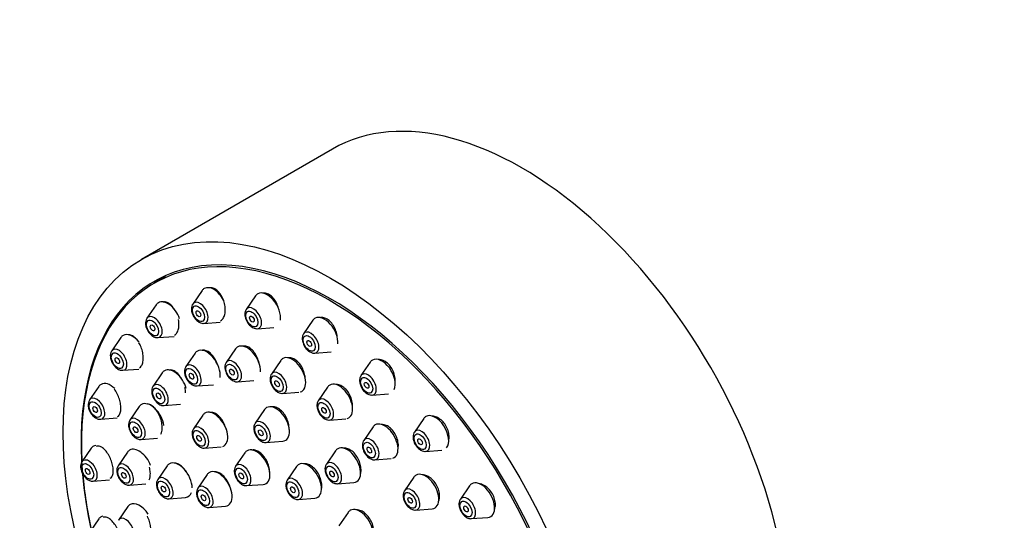
# Model space of a CAD drawing. Units: millimetres. Extents: x 0 to 1442, y 0 to 2774.
# Drawn here: x 229 to 320, y 1033 to 1080 of the extents above; entities that cross this region are included whole.
import ezdxf
from ezdxf import colors
from ezdxf.entities.mleader import LeaderData, LeaderLine
from ezdxf.math import Vec2, Vec3

# ---------------------------------------------------------------- set-up
doc = ezdxf.new("R2010")
doc.units = ezdxf.units.MM
doc.layers.add('DV5_Défaut', color=7, linetype='Continuous')
doc.layers.add('Défaut', color=7, linetype='Continuous')

# ---------------------------------------------------------------- blocks, each defined once
blk = doc.blocks.new('_DOT')
at = {"color": 0}
blk.add_line((0, 0), (-1, 0), dxfattribs=at)
at = {"color": 0, "const_width": 0.333}
blk.add_lwpolyline([(-0.1665, 0, 1), (0.1665, 0, 1)], format="xyb", close=True, dxfattribs=at)
blk = doc.blocks.new('SE4')
at = {"layer": 'DV5_Défaut', "color": 7, "linetype": 'Continuous'}
for p, q in [((257.843, 1067.705), (240.165, 1057.498)), ((242.405, 1055.905), (241.344, 1055.292)), ((245.778, 1054.618), (244.918, 1053.368)), ((250.724, 1054.128), (249.863, 1052.878)), ((241.531, 1053.307), (240.671, 1052.057)), ((245.952, 1051.576), (247.446, 1051.694)), ((256.031, 1051.871), (255.171, 1050.62)), ((250.898, 1051.086), (252.406, 1051.205)), ((238.272, 1050.285), (237.412, 1049.034)), ((241.705, 1050.265), (243.194, 1050.383)), ((245.137, 1048.836), (244.277, 1047.586)), ((248.875, 1049.22), (248.014, 1047.97)), ((256.205, 1048.828), (257.718, 1048.948)), ((253.055, 1048.146), (252.194, 1046.895)), ((261.338, 1048), (260.478, 1046.749)), ((238.446, 1047.242), (239.939, 1047.361)), ((242.097, 1047.019), (241.236, 1045.768)), ((245.311, 1045.794), (246.824, 1045.913)), ((249.049, 1046.178), (250.562, 1046.298)), ((236.224, 1045.757), (235.363, 1044.506)), ((253.229, 1045.103), (254.742, 1045.223)), ((257.393, 1045.685), (256.532, 1044.434)), ((261.513, 1044.957), (263.026, 1045.077)), ((242.271, 1043.976), (243.784, 1044.096)), ((239.961, 1043.892), (239.1, 1042.642)), ((251.545, 1043.603), (250.685, 1042.352)), ((236.398, 1042.714), (237.905, 1042.834)), ((245.839, 1043.093), (244.979, 1041.842)), ((257.567, 1042.642), (259.08, 1042.762)), ((266.284, 1042.779), (265.424, 1041.528)), ((261.592, 1042.006), (260.732, 1040.755)), ((240.135, 1040.85), (241.648, 1040.97)), ((251.719, 1040.56), (253.232, 1040.68)), ((235.525, 1040.032), (234.664, 1038.781)), ((238.874, 1039.67), (238.014, 1038.42)), ((246.014, 1040.05), (247.527, 1040.17)), ((249.742, 1039.619), (248.881, 1038.368)), ((258.134, 1039.799), (257.273, 1038.548)), ((266.458, 1039.736), (267.971, 1039.856)), ((261.767, 1038.963), (263.28, 1039.083)), ((242.545, 1038.406), (241.685, 1037.156)), ((254.515, 1038.34), (253.654, 1037.089)), ((235.699, 1036.989), (237.212, 1037.109)), ((239.049, 1036.628), (240.562, 1036.748)), ((246.248, 1037.601), (245.387, 1036.351)), ((258.308, 1036.756), (259.821, 1036.876)), ((265.368, 1037.36), (264.507, 1036.109)), ((249.916, 1036.576), (251.429, 1036.696)), ((270.531, 1036.564), (269.671, 1035.313)), ((242.719, 1035.364), (244.232, 1035.484)), ((254.689, 1035.297), (256.202, 1035.417)), ((238.912, 1034.639), (238.052, 1033.389)), ((246.422, 1034.559), (247.935, 1034.679)), ((259.288, 1034.107), (258.427, 1032.857)), ((265.542, 1034.317), (267.055, 1034.437)), ((236.224, 1033.5), (235.363, 1032.249)), ((270.705, 1033.522), (272.218, 1033.641))]:
    blk.add_line(p, q, dxfattribs=at)
for centre, major_axis, start_param, end_param in [((275.343, 1037.394), (17.5, -30.311), 0, 3.141593), ((257.594, 1027.147), (16.25, -28.146), 0, 3.98812), ((257.665, 1027.187), (16.325, -28.276), 0, 4.212563), ((246.854, 1053.291), (-0.875, 1.516), 0, 0.268375), ((246.854, 1053.291), (-0.875, 1.516), 4.666612, 6.283185), ((251.799, 1052.801), (-0.875, 1.516), 0, 0.268375), ((251.799, 1052.801), (-0.875, 1.516), 3.767727, 6.283185), ((242.607, 1051.98), (-0.875, 1.516), 0, 0.268375), ((242.607, 1051.98), (-0.875, 1.516), 4.414499, 6.283185), ((245.577, 1052.554), (-0.536, 0.929), 0, 0.268375), ((245.577, 1052.554), (-0.536, 0.929), 2.873218, 6.283185), ((241.33, 1051.243), (-0.536, 0.929), 2.873218, 6.283185), ((250.523, 1052.064), (-0.536, 0.929), 0, 0.268375), ((250.523, 1052.064), (-0.536, 0.929), 2.873218, 6.283185), ((257.107, 1050.543), (-0.875, 1.516), 3.821439, 6.283185), ((241.33, 1051.243), (-0.536, 0.929), 0.268375, 0.290954), ((241.33, 1051.243), (-0.536, 0.929), 0, 0.268375), ((257.107, 1050.543), (-0.875, 1.516), 0, 0.268375), ((239.348, 1048.957), (-0.875, 1.516), 0, 0.268375), ((239.348, 1048.957), (-0.875, 1.516), 4.981417, 6.283185), ((255.83, 1049.806), (-0.536, 0.929), 0, 0.268375), ((255.83, 1049.806), (-0.536, 0.929), 2.873218, 6.283185), ((241.33, 1051.243), (-0.536, 0.929), -3.440364, -3.409968), ((249.95, 1047.893), (-0.875, 1.516), 3.873748, 6.283185), ((238.071, 1048.22), (-0.536, 0.929), 0.268375, 0.290954), ((238.071, 1048.22), (-0.536, 0.929), 0, 0.268375), ((238.071, 1048.22), (-0.536, 0.929), 2.873218, 6.283185), ((246.213, 1047.509), (-0.875, 1.516), 0, 0.268375), ((246.213, 1047.509), (-0.875, 1.516), 3.766127, 6.283185), ((249.95, 1047.893), (-0.875, 1.516), 0, 0.268375), ((244.936, 1046.772), (-0.536, 0.929), 0, 0.268375), ((244.936, 1046.772), (-0.536, 0.929), 2.873218, 6.283185), ((248.674, 1047.156), (-0.536, 0.929), 0, 0.268375), ((248.674, 1047.156), (-0.536, 0.929), 2.873218, 6.283185), ((254.131, 1046.818), (-0.875, 1.516), 0, 0.268375), ((254.131, 1046.818), (-0.875, 1.516), 2.98533, 6.283185), ((262.414, 1046.672), (-0.875, 1.516), 0, 0.268375), ((262.414, 1046.672), (-0.875, 1.516), 3.534003, 6.283185), ((238.071, 1048.22), (-0.536, 0.929), -3.440364, -3.409968), ((243.172, 1045.691), (-0.875, 1.516), 0, 0.268375), ((243.172, 1045.691), (-0.875, 1.516), 4.316188, 6.283185), ((252.854, 1046.081), (-0.536, 0.929), 0, 0.268375), ((252.854, 1046.081), (-0.536, 0.929), 2.873218, 6.283185), ((261.137, 1045.935), (-0.536, 0.929), 0, 0.268375), ((261.137, 1045.935), (-0.536, 0.929), 2.873218, 6.283185), ((237.299, 1044.429), (-0.875, 1.516), 0, 0.268375), ((237.299, 1044.429), (-0.875, 1.516), 5.165666, 6.283185), ((241.896, 1044.954), (-0.536, 0.929), 0, 0.268375), ((241.896, 1044.954), (-0.536, 0.929), 2.873218, 6.283185), ((258.468, 1044.358), (-0.875, 1.516), 0, 0.268375), ((258.468, 1044.358), (-0.875, 1.516), 3.003178, 6.283185), ((241.896, 1044.954), (-0.536, 0.929), 0.268375, 0.290954), ((236.023, 1043.692), (-0.536, 0.929), 0.268375, 0.290954), ((236.023, 1043.692), (-0.536, 0.929), 0, 0.268375), ((236.023, 1043.692), (-0.536, 0.929), 2.873218, 6.283185), ((241.036, 1042.565), (-0.875, 1.516), 0, 0.268375), ((241.036, 1042.565), (-0.875, 1.516), 4.127423, 6.283185), ((257.192, 1043.62), (-0.536, 0.929), 0, 0.268375), ((257.192, 1043.62), (-0.536, 0.929), 2.873218, 6.283185), ((241.896, 1044.954), (-0.536, 0.929), -3.440364, -3.409968), ((246.915, 1041.766), (-0.875, 1.516), 0, 0.268375), ((246.915, 1041.766), (-0.875, 1.516), 3.037867, 6.283185), ((252.621, 1042.275), (-0.875, 1.516), 0, 0.268375), ((252.621, 1042.275), (-0.875, 1.516), 2.873218, 6.283185), ((267.36, 1041.452), (-0.875, 1.516), 3.3507, 6.283185), ((236.023, 1043.692), (-0.536, 0.929), -3.440364, -3.409968), ((239.76, 1041.828), (-0.536, 0.929), 0.268375, 0.290954), ((239.76, 1041.828), (-0.536, 0.929), 0, 0.268375), ((239.76, 1041.828), (-0.536, 0.929), 2.873218, 6.283185), ((251.344, 1041.538), (-0.536, 0.929), 0.268375, 0.290954), ((251.344, 1041.538), (-0.536, 0.929), 0, 0.268375), ((251.344, 1041.538), (-0.536, 0.929), 2.873218, 6.283185), ((262.668, 1040.679), (-0.875, 1.516), 3.024058, 6.283185), ((267.36, 1041.452), (-0.875, 1.516), 0, 0.268375), ((245.638, 1041.029), (-0.536, 0.929), 0.268375, 0.290954), ((245.638, 1041.029), (-0.536, 0.929), 0, 0.268375), ((245.638, 1041.029), (-0.536, 0.929), 2.873218, 6.283185), ((262.668, 1040.679), (-0.875, 1.516), 0, 0.268375), ((266.083, 1040.715), (-0.536, 0.929), 0, 0.268375), ((266.083, 1040.715), (-0.536, 0.929), 2.873218, 6.283185), ((239.76, 1041.828), (-0.536, 0.929), -3.440364, -3.409968), ((251.344, 1041.538), (-0.536, 0.929), -3.440364, -3.409968), ((261.392, 1039.942), (-0.536, 0.929), 0, 0.268375), ((261.392, 1039.942), (-0.536, 0.929), 2.873218, 6.283185), ((236.601, 1038.704), (-0.875, 1.516), 0, 0.268375), ((236.601, 1038.704), (-0.875, 1.516), 6.062762, 6.283185), ((239.95, 1038.343), (-0.875, 1.516), 0, 0.268375), ((239.95, 1038.343), (-0.875, 1.516), 4.459594, 6.283185), ((245.638, 1041.029), (-0.536, 0.929), -3.440364, -3.409968), ((250.818, 1038.291), (-0.875, 1.516), 0, 0.268375), ((250.818, 1038.291), (-0.875, 1.516), 2.873218, 6.283185), ((259.209, 1038.471), (-0.875, 1.516), 0, 0.268375), ((259.209, 1038.471), (-0.875, 1.516), 2.873218, 6.283185), ((235.324, 1037.967), (-0.536, 0.929), 0.268375, 0.290954), ((235.324, 1037.967), (-0.536, 0.929), 0, 0.268375), ((235.324, 1037.967), (-0.536, 0.929), 2.873218, 6.283185), ((238.674, 1037.606), (-0.536, 0.929), 2.873218, 6.283185), ((243.621, 1037.079), (-0.875, 1.516), 0, 0.268375), ((243.621, 1037.079), (-0.875, 1.516), 3.926991, 6.283185), ((249.541, 1037.554), (-0.536, 0.929), 2.873218, 6.283185), ((255.591, 1037.012), (-0.875, 1.516), 2.873218, 6.283185), ((257.933, 1037.734), (-0.536, 0.929), 0, 0.268375), ((257.933, 1037.734), (-0.536, 0.929), 2.873218, 6.283185), ((238.674, 1037.606), (-0.536, 0.929), 0.268375, 0.290954), ((238.674, 1037.606), (-0.536, 0.929), 0, 0.268375), ((247.324, 1036.274), (-0.875, 1.516), 0, 0.268375), ((247.324, 1036.274), (-0.875, 1.516), 2.873218, 6.283185), ((249.541, 1037.554), (-0.536, 0.929), 0.268375, 0.290954), ((249.541, 1037.554), (-0.536, 0.929), 0, 0.268375), ((255.591, 1037.012), (-0.875, 1.516), 0, 0.268375), ((257.933, 1037.734), (-0.536, 0.929), 0.268375, 0.290954), ((266.444, 1036.032), (-0.875, 1.516), 2.873218, 6.283185), ((257.594, 1027.147), (16.25, -28.146), 4.030113, 4.209704), ((235.324, 1037.967), (-0.536, 0.929), -3.440364, -3.409968), ((242.344, 1036.342), (-0.536, 0.929), 0.268375, 0.290954), ((242.344, 1036.342), (-0.536, 0.929), 0, 0.268375), ((242.344, 1036.342), (-0.536, 0.929), 2.873218, 6.283185), ((254.314, 1036.275), (-0.536, 0.929), 0.268375, 0.290954), ((254.314, 1036.275), (-0.536, 0.929), 0, 0.268375), ((254.314, 1036.275), (-0.536, 0.929), 2.873218, 6.283185), ((257.933, 1037.734), (-0.536, 0.929), -3.440364, -3.409968), ((266.444, 1036.032), (-0.875, 1.516), 0, 0.268375), ((271.607, 1035.237), (-0.875, 1.516), 0, 0.268375), ((271.607, 1035.237), (-0.875, 1.516), 2.873218, 6.283185), ((238.674, 1037.606), (-0.536, 0.929), -3.440364, -3.409968), ((243.621, 1037.079), (-0.875, 1.516), 2.873218, 3.610125), ((246.047, 1035.537), (-0.536, 0.929), 0.268375, 0.290954), ((246.047, 1035.537), (-0.536, 0.929), 0, 0.268375), ((246.047, 1035.537), (-0.536, 0.929), 2.873218, 6.283185), ((249.541, 1037.554), (-0.536, 0.929), -3.440364, -3.409968), ((265.167, 1035.295), (-0.536, 0.929), 0, 0.268375), ((265.167, 1035.295), (-0.536, 0.929), 2.873218, 6.283185), ((239.988, 1033.312), (-0.875, 1.516), 4.793878, 6.283185), ((242.344, 1036.342), (-0.536, 0.929), -3.440364, -3.409968), ((254.314, 1036.275), (-0.536, 0.929), -3.440364, -3.409968), ((270.33, 1034.5), (-0.536, 0.929), 0.268375, 0.290954), ((270.33, 1034.5), (-0.536, 0.929), 0, 0.268375), ((270.33, 1034.5), (-0.536, 0.929), 2.873218, 6.283185), ((239.988, 1033.312), (-0.875, 1.516), 0, 0.268375), ((246.047, 1035.537), (-0.536, 0.929), -3.440364, -3.409968), ((260.364, 1032.78), (-0.875, 1.516), 0, 0.268375), ((260.364, 1032.78), (-0.875, 1.516), 2.873218, 6.283185), ((237.299, 1032.172), (-0.875, 1.516), 0, 0.268375), ((237.299, 1032.172), (-0.875, 1.516), 6.119194, 6.283185), ((238.711, 1032.575), (-0.536, 0.929), 0.268375, 0.290954), ((238.711, 1032.575), (-0.536, 0.929), 0, 0.268375), ((238.711, 1032.575), (-0.536, 0.929), 2.873218, 6.283185), ((270.33, 1034.5), (-0.536, 0.929), -3.440364, -3.409968)]:
    blk.add_ellipse(centre, major_axis=major_axis, ratio=0.57735, start_param=start_param, end_param=end_param, dxfattribs=at)
for centre, major_axis in [((257.665, 1027.187), (17.5, -30.311)), ((245.439, 1052.474), (-0.396, 0.686)), ((245.439, 1052.474), (0.15, -0.26)), ((250.385, 1051.984), (-0.396, 0.686)), ((250.385, 1051.984), (0.15, -0.26)), ((241.192, 1051.163), (-0.396, 0.686)), ((241.192, 1051.163), (0.15, -0.26)), ((255.692, 1049.727), (-0.396, 0.686)), ((255.692, 1049.727), (0.15, -0.26)), ((237.934, 1048.141), (-0.396, 0.686)), ((237.934, 1048.141), (0.15, -0.26)), ((248.536, 1047.077), (-0.396, 0.686)), ((244.799, 1046.692), (-0.396, 0.686)), ((244.799, 1046.692), (-0.15, 0.26)), ((248.536, 1047.077), (-0.15, 0.26)), ((252.716, 1046.002), (-0.396, 0.686)), ((252.716, 1046.002), (-0.15, 0.26)), ((261, 1045.856), (-0.396, 0.686)), ((261, 1045.856), (0.15, -0.26)), ((241.758, 1044.875), (-0.396, 0.686)), ((241.758, 1044.875), (-0.15, 0.26)), ((235.885, 1043.613), (-0.396, 0.686)), ((257.054, 1043.541), (-0.396, 0.686)), ((235.885, 1043.613), (0.15, -0.26)), ((257.054, 1043.541), (-0.15, 0.26)), ((239.622, 1041.749), (-0.396, 0.686)), ((251.207, 1041.459), (-0.396, 0.686)), ((239.622, 1041.749), (-0.15, 0.26)), ((245.501, 1040.949), (-0.396, 0.686)), ((251.207, 1041.459), (-0.15, 0.26)), ((265.946, 1040.635), (-0.396, 0.686)), ((245.501, 1040.949), (-0.15, 0.26)), ((261.254, 1039.862), (-0.396, 0.686)), ((265.946, 1040.635), (0.15, -0.26)), ((261.254, 1039.862), (-0.15, 0.26)), ((235.186, 1037.888), (-0.396, 0.686)), ((235.186, 1037.888), (0.15, -0.26)), ((238.536, 1037.526), (-0.396, 0.686)), ((238.536, 1037.526), (-0.15, 0.26)), ((249.403, 1037.475), (-0.396, 0.686)), ((249.403, 1037.475), (-0.15, 0.26)), ((257.795, 1037.655), (-0.396, 0.686)), ((257.795, 1037.655), (-0.15, 0.26)), ((242.207, 1036.263), (-0.396, 0.686)), ((254.176, 1036.196), (-0.396, 0.686)), ((242.207, 1036.263), (-0.15, 0.26)), ((245.909, 1035.458), (-0.396, 0.686)), ((254.176, 1036.196), (-0.15, 0.26)), ((265.029, 1035.216), (-0.396, 0.686)), ((245.909, 1035.458), (-0.15, 0.26)), ((265.029, 1035.216), (-0.15, 0.26)), ((270.192, 1034.42), (-0.396, 0.686)), ((270.192, 1034.42), (0.15, -0.26))]:
    blk.add_ellipse(centre, major_axis=major_axis, ratio=0.57735, dxfattribs=at)
for points, knots in [([(247.486, 1051.809), (247.553, 1051.847), (247.614, 1051.9), (247.668, 1051.964), (247.744, 1052.055), (247.806, 1052.172), (247.849, 1052.306), (247.893, 1052.441), (247.919, 1052.597), (247.925, 1052.761), (247.931, 1052.927), (247.917, 1053.105), (247.884, 1053.282), (247.851, 1053.461), (247.797, 1053.642), (247.727, 1053.811), (247.657, 1053.981), (247.57, 1054.144), (247.471, 1054.285), (247.373, 1054.425), (247.262, 1054.548), (247.147, 1054.643), (247.034, 1054.737), (246.913, 1054.806), (246.796, 1054.845), (246.68, 1054.883), (246.564, 1054.892), (246.458, 1054.872), (246.443, 1054.869), (246.429, 1054.866), (246.415, 1054.863)], [0, 0, 0, 0, 0.077999, 0.077999, 0.077999, 0.188893, 0.188893, 0.188893, 0.301175, 0.301175, 0.301175, 0.415165, 0.415165, 0.415165, 0.530459, 0.530459, 0.530459, 0.646061, 0.646061, 0.646061, 0.760801, 0.760801, 0.760801, 0.873895, 0.873895, 0.873895, 0.985316, 0.985316, 0.985316, 1, 1, 1, 1]), ([(252.874, 1052.863), (252.839, 1053.033), (252.784, 1053.205), (252.715, 1053.365), (252.642, 1053.532), (252.55, 1053.691), (252.447, 1053.829), (252.345, 1053.965), (252.229, 1054.083), (252.109, 1054.173), (251.991, 1054.262), (251.866, 1054.326), (251.744, 1054.361), (251.624, 1054.394), (251.503, 1054.4), (251.392, 1054.376), (251.383, 1054.374), (251.374, 1054.372), (251.365, 1054.37)], [0, 0, 0, 0, 0.192776, 0.192776, 0.192776, 0.394759, 0.394759, 0.394759, 0.59404, 0.59404, 0.59404, 0.790273, 0.790273, 0.790273, 0.984483, 0.984483, 0.984483, 1, 1, 1, 1]), ([(243.285, 1052.771), (243.254, 1052.827), (243.222, 1052.88), (243.188, 1052.931), (243.094, 1053.075), (242.987, 1053.202), (242.876, 1053.302), (242.766, 1053.4), (242.65, 1053.475), (242.537, 1053.519), (242.425, 1053.562), (242.314, 1053.576), (242.212, 1053.56), (242.201, 1053.558), (242.19, 1053.556), (242.179, 1053.554)], [0, 0, 0, 0, 0.1037926, 0.1037926, 0.1037926, 0.3954481, 0.3954481, 0.3954481, 0.6844107, 0.6844107, 0.6844107, 0.9690341, 0.9690341, 0.9690341, 1, 1, 1, 1]), ([(244.919, 1053.35), (244.901, 1053.329), (244.833, 1053.249), (244.785, 1053.023), (244.795, 1052.698), (244.923, 1052.318), (245.149, 1051.968), (245.369, 1051.77), (245.483, 1051.701), (245.502, 1051.69)], [0, 0, 0, 0, 0.04309, 0.192745, 0.370502, 0.570456, 0.771535, 0.96797, 1, 1, 1, 1]), ([(249.864, 1052.86), (249.847, 1052.839), (249.779, 1052.76), (249.73, 1052.533), (249.741, 1052.208), (249.869, 1051.828), (250.095, 1051.478), (250.315, 1051.28), (250.429, 1051.211), (250.447, 1051.2)], [0, 0, 0, 0, 0.04309, 0.192745, 0.370502, 0.570456, 0.771535, 0.96797, 1, 1, 1, 1]), ([(240.669, 1052.032), (240.641, 1051.993), (240.569, 1051.891), (240.531, 1051.634), (240.57, 1051.291), (240.726, 1050.911), (240.982, 1050.568), (241.28, 1050.347), (241.533, 1050.25), (241.652, 1050.27), (241.678, 1050.274)], [0, 0, 0, 0, 0.060409, 0.185075, 0.334105, 0.495822, 0.657091, 0.822946, 0.966286, 1, 1, 1, 1]), ([(243.233, 1050.494), (243.294, 1050.53), (243.351, 1050.579), (243.4, 1050.64), (243.471, 1050.727), (243.528, 1050.841), (243.567, 1050.971), (243.607, 1051.103), (243.629, 1051.255), (243.633, 1051.416), (243.637, 1051.579), (243.621, 1051.754), (243.588, 1051.928)], [0, 0, 0, 0, 0.1870847, 0.1870847, 0.1870847, 0.4556926, 0.4556926, 0.4556926, 0.7260139, 0.7260139, 0.7260139, 1, 1, 1, 1]), ([(258.276, 1050.332), (258.268, 1050.426), (258.254, 1050.521), (258.234, 1050.615), (258.197, 1050.793), (258.137, 1050.973), (258.059, 1051.138), (257.983, 1051.302), (257.886, 1051.458), (257.779, 1051.591), (257.672, 1051.722), (257.552, 1051.836), (257.428, 1051.922), (257.305, 1052.007), (257.175, 1052.068), (257.048, 1052.099), (256.923, 1052.129), (256.798, 1052.132), (256.683, 1052.107)], [0, 0, 0, 0, 0.098296, 0.098296, 0.098296, 0.283373, 0.283373, 0.283373, 0.466221, 0.466221, 0.466221, 0.646237, 0.646237, 0.646237, 0.824105, 0.824105, 0.824105, 1, 1, 1, 1]), ([(239.688, 1050.132), (239.654, 1050.172), (239.618, 1050.209), (239.583, 1050.244), (239.476, 1050.346), (239.363, 1050.425), (239.254, 1050.473), (239.146, 1050.521), (239.039, 1050.54), (238.941, 1050.528), (238.937, 1050.528), (238.932, 1050.527), (238.928, 1050.526)], [0, 0, 0, 0, 0.14082, 0.14082, 0.14082, 0.563234, 0.563234, 0.563234, 0.981049, 0.981049, 0.981049, 1, 1, 1, 1]), ([(255.172, 1050.603), (255.154, 1050.582), (255.086, 1050.502), (255.038, 1050.276), (255.048, 1049.951), (255.176, 1049.571), (255.402, 1049.22), (255.622, 1049.023), (255.736, 1048.954), (255.755, 1048.943)], [0, 0, 0, 0, 0.04309, 0.192745, 0.370502, 0.570456, 0.771535, 0.96797, 1, 1, 1, 1]), ([(239.981, 1047.475), (240.038, 1047.508), (240.09, 1047.554), (240.135, 1047.612), (240.2, 1047.696), (240.252, 1047.807), (240.286, 1047.935), (240.321, 1048.063), (240.338, 1048.212), (240.338, 1048.37), (240.338, 1048.529), (240.319, 1048.701), (240.284, 1048.872), (240.249, 1049.045), (240.196, 1049.223), (240.129, 1049.39), (240.073, 1049.531), (240.005, 1049.669), (239.931, 1049.794)], [0, 0, 0, 0, 0.123237, 0.123237, 0.123237, 0.30246, 0.30246, 0.30246, 0.481405, 0.481405, 0.481405, 0.661821, 0.661821, 0.661821, 0.84483, 0.84483, 0.84483, 1, 1, 1, 1]), ([(237.41, 1049.009), (237.382, 1048.971), (237.311, 1048.868), (237.272, 1048.612), (237.311, 1048.269), (237.467, 1047.889), (237.723, 1047.545), (238.021, 1047.324), (238.275, 1047.227), (238.393, 1047.247), (238.419, 1047.252)], [0, 0, 0, 0, 0.060409, 0.185075, 0.334105, 0.495822, 0.657091, 0.822946, 0.966286, 1, 1, 1, 1]), ([(247.168, 1047.85), (247.147, 1047.91), (247.123, 1047.969), (247.098, 1048.027), (247.026, 1048.194), (246.936, 1048.353), (246.836, 1048.493), (246.737, 1048.632), (246.625, 1048.755), (246.51, 1048.851), (246.396, 1048.945), (246.276, 1049.017), (246.159, 1049.057), (246.044, 1049.098), (245.929, 1049.11), (245.825, 1049.092), (245.808, 1049.089), (245.791, 1049.086), (245.774, 1049.081)], [0, 0, 0, 0, 0.077473, 0.077473, 0.077473, 0.301079, 0.301079, 0.301079, 0.524201, 0.524201, 0.524201, 0.745568, 0.745568, 0.745568, 0.9647, 0.9647, 0.9647, 1, 1, 1, 1]), ([(251.048, 1047.903), (251.047, 1047.909), (251.046, 1047.915), (251.044, 1047.92), (251.007, 1048.096), (250.948, 1048.274), (250.874, 1048.44), (250.8, 1048.606), (250.708, 1048.765), (250.605, 1048.903), (250.503, 1049.039), (250.388, 1049.159), (250.27, 1049.252), (250.152, 1049.344), (250.028, 1049.411), (249.908, 1049.449), (249.789, 1049.487), (249.67, 1049.496), (249.561, 1049.476), (249.545, 1049.473), (249.529, 1049.469), (249.513, 1049.465)], [0, 0, 0, 0, 0.00638, 0.00638, 0.00638, 0.201534, 0.201534, 0.201534, 0.396556, 0.396556, 0.396556, 0.590243, 0.590243, 0.590243, 0.781997, 0.781997, 0.781997, 0.972089, 0.972089, 0.972089, 1, 1, 1, 1]), ([(248.015, 1047.952), (247.998, 1047.932), (247.93, 1047.852), (247.882, 1047.625), (247.892, 1047.3), (248.02, 1046.92), (248.246, 1046.57), (248.466, 1046.373), (248.58, 1046.304), (248.598, 1046.292)], [0, 0, 0, 0, 0.04309, 0.192745, 0.370502, 0.570456, 0.771535, 0.96797, 1, 1, 1, 1]), ([(255.317, 1046.492), (255.311, 1046.616), (255.294, 1046.745), (255.265, 1046.872), (255.227, 1047.048), (255.166, 1047.225), (255.089, 1047.39), (255.013, 1047.554), (254.917, 1047.71), (254.811, 1047.845), (254.706, 1047.979), (254.587, 1048.096), (254.465, 1048.186), (254.344, 1048.274), (254.216, 1048.339), (254.092, 1048.374), (253.968, 1048.409), (253.845, 1048.416), (253.732, 1048.394), (253.721, 1048.392), (253.71, 1048.39), (253.699, 1048.387)], [0, 0, 0, 0, 0.12655, 0.12655, 0.12655, 0.300569, 0.300569, 0.300569, 0.473609, 0.473609, 0.473609, 0.644981, 0.644981, 0.644981, 0.814749, 0.814749, 0.814749, 0.983686, 0.983686, 0.983686, 1, 1, 1, 1]), ([(263.634, 1046.15), (263.636, 1046.181), (263.638, 1046.212), (263.639, 1046.243), (263.645, 1046.411), (263.626, 1046.592), (263.585, 1046.768), (263.545, 1046.943), (263.481, 1047.12), (263.399, 1047.282), (263.319, 1047.442), (263.218, 1047.593), (263.106, 1047.723), (262.996, 1047.851), (262.871, 1047.961), (262.742, 1048.044), (262.614, 1048.126), (262.479, 1048.185), (262.348, 1048.214), (262.249, 1048.236), (262.15, 1048.242), (262.056, 1048.233)], [0, 0, 0, 0, 0.031992, 0.031992, 0.031992, 0.204757, 0.204757, 0.204757, 0.375743, 0.375743, 0.375743, 0.544113, 0.544113, 0.544113, 0.710231, 0.710231, 0.710231, 0.875437, 0.875437, 0.875437, 1, 1, 1, 1]), ([(243.904, 1046.414), (243.859, 1046.496), (243.81, 1046.574), (243.759, 1046.648), (243.662, 1046.788), (243.553, 1046.913), (243.441, 1047.011), (243.329, 1047.108), (243.212, 1047.182), (243.099, 1047.226), (242.987, 1047.27), (242.876, 1047.285), (242.776, 1047.27), (242.766, 1047.268), (242.755, 1047.267), (242.745, 1047.264)], [0, 0, 0, 0, 0.144584, 0.144584, 0.144584, 0.422072, 0.422072, 0.422072, 0.698558, 0.698558, 0.698558, 0.972632, 0.972632, 0.972632, 1, 1, 1, 1]), ([(244.278, 1047.568), (244.26, 1047.547), (244.192, 1047.467), (244.144, 1047.241), (244.154, 1046.916), (244.282, 1046.536), (244.508, 1046.186), (244.728, 1045.988), (244.842, 1045.919), (244.861, 1045.908)], [0, 0, 0, 0, 0.04309, 0.192745, 0.370502, 0.570456, 0.771535, 0.96797, 1, 1, 1, 1]), ([(252.196, 1046.877), (252.178, 1046.857), (252.11, 1046.777), (252.062, 1046.55), (252.072, 1046.225), (252.2, 1045.846), (252.426, 1045.495), (252.646, 1045.298), (252.76, 1045.229), (252.779, 1045.218)], [0, 0, 0, 0, 0.04309, 0.192745, 0.370502, 0.570456, 0.771535, 0.96797, 1, 1, 1, 1]), ([(259.693, 1043.811), (259.696, 1043.846), (259.697, 1043.88), (259.698, 1043.916), (259.702, 1044.081), (259.682, 1044.258), (259.641, 1044.433), (259.601, 1044.606), (259.538, 1044.782), (259.458, 1044.945), (259.378, 1045.106), (259.279, 1045.26), (259.17, 1045.392), (259.061, 1045.523), (258.939, 1045.637), (258.813, 1045.724), (258.687, 1045.81), (258.555, 1045.873), (258.427, 1045.906), (258.338, 1045.929), (258.25, 1045.939), (258.165, 1045.935)], [0, 0, 0, 0, 0.036588, 0.036588, 0.036588, 0.208534, 0.208534, 0.208534, 0.379755, 0.379755, 0.379755, 0.549427, 0.549427, 0.549427, 0.717429, 0.717429, 0.717429, 0.884383, 0.884383, 0.884383, 1, 1, 1, 1]), ([(260.479, 1046.732), (260.461, 1046.711), (260.394, 1046.631), (260.345, 1046.405), (260.355, 1046.08), (260.484, 1045.7), (260.71, 1045.349), (260.929, 1045.152), (261.043, 1045.083), (261.062, 1045.072)], [0, 0, 0, 0, 0.04309, 0.192745, 0.370502, 0.570456, 0.771535, 0.96797, 1, 1, 1, 1]), ([(237.952, 1042.959), (238.005, 1042.99), (238.054, 1043.033), (238.095, 1043.089), (238.155, 1043.17), (238.201, 1043.278), (238.23, 1043.405), (238.258, 1043.53), (238.27, 1043.676), (238.264, 1043.832), (238.258, 1043.988), (238.235, 1044.157), (238.196, 1044.325), (238.157, 1044.495), (238.101, 1044.669), (238.033, 1044.834), (237.963, 1045), (237.88, 1045.161), (237.788, 1045.304), (237.745, 1045.372), (237.699, 1045.436), (237.652, 1045.496)], [0, 0, 0, 0, 0.1108662, 0.1108662, 0.1108662, 0.2729777, 0.2729777, 0.2729777, 0.4336273, 0.4336273, 0.4336273, 0.5943925, 0.5943925, 0.5943925, 0.756766, 0.756766, 0.756766, 0.9215681, 0.9215681, 0.9215681, 1, 1, 1, 1]), ([(241.234, 1045.743), (241.207, 1045.705), (241.135, 1045.602), (241.097, 1045.346), (241.136, 1045.003), (241.292, 1044.623), (241.547, 1044.279), (241.846, 1044.058), (242.099, 1043.961), (242.217, 1043.981), (242.244, 1043.986)], [0, 0, 0, 0, 0.060409, 0.185075, 0.334105, 0.495822, 0.657091, 0.822946, 0.966286, 1, 1, 1, 1]), ([(235.361, 1044.481), (235.334, 1044.443), (235.262, 1044.34), (235.224, 1044.083), (235.263, 1043.741), (235.419, 1043.361), (235.674, 1043.017), (235.973, 1042.796), (236.226, 1042.699), (236.344, 1042.719), (236.371, 1042.724)], [0, 0, 0, 0, 0.060409, 0.185075, 0.334105, 0.495822, 0.657091, 0.822946, 0.966286, 1, 1, 1, 1]), ([(241.956, 1041.345), (241.996, 1041.417), (242.028, 1041.501), (242.05, 1041.595), (242.08, 1041.722), (242.092, 1041.871), (242.086, 1042.028), (242.08, 1042.185), (242.055, 1042.355), (242.014, 1042.524), (241.972, 1042.695), (241.913, 1042.869), (241.84, 1043.032), (241.767, 1043.197), (241.678, 1043.356), (241.582, 1043.496), (241.485, 1043.636), (241.377, 1043.761), (241.268, 1043.86), (241.158, 1043.959), (241.044, 1044.035), (240.934, 1044.081), (240.86, 1044.112), (240.787, 1044.131), (240.717, 1044.135)], [0, 0, 0, 0, 0.0976558, 0.0976558, 0.0976558, 0.2305712, 0.2305712, 0.2305712, 0.3638854, 0.3638854, 0.3638854, 0.4982998, 0.4982998, 0.4982998, 0.6340516, 0.6340516, 0.6340516, 0.7708042, 0.7708042, 0.7708042, 0.9077706, 0.9077706, 0.9077706, 1, 1, 1, 1]), ([(256.533, 1044.417), (256.516, 1044.396), (256.448, 1044.316), (256.399, 1044.09), (256.41, 1043.765), (256.538, 1043.385), (256.764, 1043.034), (256.984, 1042.837), (257.098, 1042.768), (257.116, 1042.757)], [0, 0, 0, 0, 0.04309, 0.192745, 0.370502, 0.570456, 0.771535, 0.96797, 1, 1, 1, 1]), ([(247.995, 1041.803), (247.952, 1041.97), (247.892, 1042.139), (247.818, 1042.297), (247.741, 1042.461), (247.648, 1042.618), (247.546, 1042.754), (247.444, 1042.891), (247.33, 1043.012), (247.213, 1043.106), (247.098, 1043.2), (246.976, 1043.271), (246.86, 1043.312), (246.744, 1043.352), (246.63, 1043.365), (246.526, 1043.348), (246.512, 1043.346), (246.499, 1043.343), (246.486, 1043.34)], [0, 0, 0, 0, 0.190241, 0.190241, 0.190241, 0.386948, 0.386948, 0.386948, 0.583681, 0.583681, 0.583681, 0.77971, 0.77971, 0.77971, 0.974618, 0.974618, 0.974618, 1, 1, 1, 1]), ([(253.832, 1041.765), (253.833, 1041.786), (253.833, 1041.808), (253.833, 1041.83), (253.832, 1041.993), (253.809, 1042.167), (253.767, 1042.339), (253.725, 1042.511), (253.661, 1042.686), (253.582, 1042.849), (253.503, 1043.011), (253.406, 1043.166), (253.3, 1043.3), (253.194, 1043.433), (253.075, 1043.55), (252.953, 1043.64), (252.832, 1043.73), (252.705, 1043.795), (252.582, 1043.832), (252.46, 1043.868), (252.339, 1043.877), (252.229, 1043.856), (252.217, 1043.854), (252.205, 1043.851), (252.194, 1043.848)], [0, 0, 0, 0, 0.021848, 0.021848, 0.021848, 0.182796, 0.182796, 0.182796, 0.344042, 0.344042, 0.344042, 0.50496, 0.50496, 0.50496, 0.665067, 0.665067, 0.665067, 0.82424, 0.82424, 0.82424, 0.982773, 0.982773, 0.982773, 1, 1, 1, 1]), ([(239.098, 1042.617), (239.071, 1042.578), (238.999, 1042.476), (238.961, 1042.219), (238.999, 1041.877), (239.156, 1041.497), (239.411, 1041.153), (239.71, 1040.932), (239.963, 1040.835), (240.081, 1040.855), (240.107, 1040.859)], [0, 0, 0, 0, 0.060409, 0.185075, 0.334105, 0.495822, 0.657091, 0.822946, 0.966286, 1, 1, 1, 1]), ([(250.683, 1042.327), (250.655, 1042.289), (250.583, 1042.186), (250.545, 1041.929), (250.584, 1041.587), (250.74, 1041.207), (250.996, 1040.863), (251.294, 1040.642), (251.548, 1040.545), (251.666, 1040.565), (251.692, 1040.569)], [0, 0, 0, 0, 0.060409, 0.185075, 0.334105, 0.495822, 0.657091, 0.822946, 0.966286, 1, 1, 1, 1]), ([(263.918, 1040.023), (263.93, 1040.097), (263.936, 1040.175), (263.937, 1040.254), (263.94, 1040.418), (263.918, 1040.593), (263.875, 1040.766), (263.832, 1040.937), (263.766, 1041.11), (263.683, 1041.271), (263.6, 1041.429), (263.498, 1041.58), (263.385, 1041.709), (263.272, 1041.838), (263.146, 1041.949), (263.017, 1042.034), (262.887, 1042.119), (262.751, 1042.181), (262.619, 1042.213), (262.524, 1042.237), (262.429, 1042.246), (262.339, 1042.24)], [0, 0, 0, 0, 0.079055, 0.079055, 0.079055, 0.242886, 0.242886, 0.242886, 0.405377, 0.405377, 0.405377, 0.566231, 0.566231, 0.566231, 0.725885, 0.725885, 0.725885, 0.88529, 0.88529, 0.88529, 1, 1, 1, 1]), ([(268.609, 1040.805), (268.621, 1040.881), (268.629, 1040.959), (268.63, 1041.04), (268.634, 1041.206), (268.612, 1041.383), (268.568, 1041.557), (268.524, 1041.728), (268.457, 1041.9), (268.371, 1042.059), (268.287, 1042.215), (268.182, 1042.362), (268.067, 1042.489), (267.952, 1042.614), (267.823, 1042.722), (267.69, 1042.803), (267.557, 1042.885), (267.417, 1042.942), (267.281, 1042.971), (267.216, 1042.985), (267.151, 1042.993), (267.087, 1042.994)], [0, 0, 0, 0, 0.0829019, 0.0829019, 0.0829019, 0.2543955, 0.2543955, 0.2543955, 0.4233791, 0.4233791, 0.4233791, 0.5899069, 0.5899069, 0.5899069, 0.7551195, 0.7551195, 0.7551195, 0.920685, 0.920685, 0.920685, 1, 1, 1, 1]), ([(244.977, 1041.818), (244.949, 1041.779), (244.878, 1041.676), (244.839, 1041.42), (244.878, 1041.077), (245.035, 1040.697), (245.29, 1040.354), (245.588, 1040.132), (245.842, 1040.035), (245.96, 1040.055), (245.986, 1040.06)], [0, 0, 0, 0, 0.060409, 0.185075, 0.334105, 0.495822, 0.657091, 0.822946, 0.966286, 1, 1, 1, 1]), ([(265.425, 1041.511), (265.407, 1041.49), (265.339, 1041.41), (265.291, 1041.184), (265.301, 1040.859), (265.429, 1040.479), (265.655, 1040.129), (265.875, 1039.931), (265.989, 1039.862), (266.008, 1039.851)], [0, 0, 0, 0, 0.04309, 0.192745, 0.370502, 0.570456, 0.771535, 0.96797, 1, 1, 1, 1]), ([(260.733, 1040.738), (260.715, 1040.717), (260.648, 1040.637), (260.599, 1040.411), (260.609, 1040.086), (260.738, 1039.706), (260.964, 1039.356), (261.183, 1039.158), (261.297, 1039.089), (261.316, 1039.078)], [0, 0, 0, 0, 0.04309, 0.192745, 0.370502, 0.570456, 0.771535, 0.96797, 1, 1, 1, 1]), ([(237.285, 1037.252), (237.336, 1037.282), (237.382, 1037.324), (237.42, 1037.379), (237.474, 1037.458), (237.515, 1037.565), (237.537, 1037.69), (237.559, 1037.814), (237.564, 1037.958), (237.552, 1038.112), (237.54, 1038.266), (237.51, 1038.432), (237.465, 1038.598), (237.42, 1038.765), (237.359, 1038.936), (237.287, 1039.097), (237.214, 1039.26), (237.128, 1039.417), (237.036, 1039.557), (236.942, 1039.699), (236.839, 1039.826), (236.735, 1039.928), (236.631, 1040.032), (236.523, 1040.113), (236.42, 1040.165), (236.317, 1040.217), (236.216, 1040.241), (236.127, 1040.235), (236.069, 1040.231), (236.015, 1040.214), (235.966, 1040.186)], [0, 0, 0, 0, 0.07391, 0.07391, 0.07391, 0.180941, 0.180941, 0.180941, 0.286472, 0.286472, 0.286472, 0.391275, 0.391275, 0.391275, 0.496409, 0.496409, 0.496409, 0.602773, 0.602773, 0.602773, 0.710756, 0.710756, 0.710756, 0.820066, 0.820066, 0.820066, 0.929813, 0.929813, 0.929813, 1, 1, 1, 1]), ([(252.034, 1037.766), (252.034, 1037.796), (252.034, 1037.826), (252.032, 1037.856), (252.026, 1038.016), (251.999, 1038.187), (251.953, 1038.357), (251.907, 1038.527), (251.841, 1038.699), (251.76, 1038.86), (251.679, 1039.02), (251.581, 1039.174), (251.474, 1039.307), (251.367, 1039.44), (251.249, 1039.557), (251.128, 1039.647), (251.008, 1039.737), (250.883, 1039.804), (250.762, 1039.841), (250.643, 1039.879), (250.525, 1039.888), (250.418, 1039.869), (250.409, 1039.868), (250.4, 1039.866), (250.391, 1039.864)], [0, 0, 0, 0, 0.030325, 0.030325, 0.030325, 0.189673, 0.189673, 0.189673, 0.349408, 0.349408, 0.349408, 0.509227, 0.509227, 0.509227, 0.668787, 0.668787, 0.668787, 0.827857, 0.827857, 0.827857, 0.986427, 0.986427, 0.986427, 1, 1, 1, 1]), ([(260.443, 1037.676), (260.472, 1037.794), (260.487, 1037.925), (260.485, 1038.06), (260.483, 1038.222), (260.459, 1038.396), (260.413, 1038.567), (260.368, 1038.737), (260.3, 1038.909), (260.216, 1039.068), (260.133, 1039.227), (260.031, 1039.377), (259.919, 1039.507), (259.807, 1039.637), (259.682, 1039.749), (259.554, 1039.835), (259.427, 1039.921), (259.293, 1039.984), (259.164, 1040.017), (259.04, 1040.049), (258.917, 1040.056), (258.804, 1040.036)], [0, 0, 0, 0, 0.124139, 0.124139, 0.124139, 0.272517, 0.272517, 0.272517, 0.420322, 0.420322, 0.420322, 0.56727, 0.56727, 0.56727, 0.713462, 0.713462, 0.713462, 0.859328, 0.859328, 0.859328, 1, 1, 1, 1]), ([(234.663, 1038.756), (234.635, 1038.718), (234.563, 1038.615), (234.525, 1038.358), (234.564, 1038.016), (234.72, 1037.636), (234.975, 1037.292), (235.274, 1037.071), (235.527, 1036.974), (235.646, 1036.994), (235.672, 1036.999)], [0, 0, 0, 0, 0.060409, 0.185075, 0.334105, 0.495822, 0.657091, 0.822946, 0.966286, 1, 1, 1, 1]), ([(244.299, 1037.868), (244.264, 1037.924), (244.227, 1037.978), (244.189, 1038.03), (244.088, 1038.166), (243.976, 1038.288), (243.863, 1038.384), (243.75, 1038.48), (243.633, 1038.553), (243.521, 1038.598), (243.41, 1038.641), (243.302, 1038.658), (243.204, 1038.645)], [0, 0, 0, 0, 0.1112641, 0.1112641, 0.1112641, 0.4076922, 0.4076922, 0.4076922, 0.7047835, 0.7047835, 0.7047835, 1, 1, 1, 1]), ([(256.821, 1036.226), (256.847, 1036.345), (256.858, 1036.477), (256.852, 1036.614), (256.846, 1036.775), (256.818, 1036.947), (256.77, 1037.117), (256.722, 1037.286), (256.653, 1037.457), (256.568, 1037.616), (256.484, 1037.774), (256.381, 1037.925), (256.27, 1038.054), (256.159, 1038.184), (256.036, 1038.296), (255.911, 1038.383), (255.786, 1038.469), (255.656, 1038.531), (255.531, 1038.565), (255.406, 1038.598), (255.283, 1038.604), (255.172, 1038.581), (255.171, 1038.581), (255.17, 1038.58), (255.169, 1038.58)], [0, 0, 0, 0, 0.124645, 0.124645, 0.124645, 0.271031, 0.271031, 0.271031, 0.417309, 0.417309, 0.417309, 0.563209, 0.563209, 0.563209, 0.708628, 0.708628, 0.708628, 0.853675, 0.853675, 0.853675, 0.998623, 0.998623, 0.998623, 1, 1, 1, 1]), ([(238.012, 1038.395), (237.984, 1038.356), (237.913, 1038.253), (237.874, 1037.997), (237.913, 1037.654), (238.07, 1037.274), (238.325, 1036.931), (238.623, 1036.71), (238.877, 1036.613), (238.995, 1036.633), (239.021, 1036.637)], [0, 0, 0, 0, 0.060409, 0.185075, 0.334105, 0.495822, 0.657091, 0.822946, 0.966286, 1, 1, 1, 1]), ([(240.879, 1037.128), (240.917, 1037.199), (240.945, 1037.284), (240.964, 1037.378), (240.988, 1037.504), (240.995, 1037.651), (240.984, 1037.807), (240.973, 1037.962), (240.943, 1038.13), (240.897, 1038.297)], [0, 0, 0, 0, 0.272997, 0.272997, 0.272997, 0.636875, 0.636875, 0.636875, 1, 1, 1, 1]), ([(248.428, 1036.261), (248.425, 1036.274), (248.421, 1036.287), (248.418, 1036.301), (248.371, 1036.469), (248.305, 1036.641), (248.225, 1036.801), (248.145, 1036.962), (248.049, 1037.116), (247.945, 1037.251), (247.84, 1037.387), (247.725, 1037.506), (247.608, 1037.6), (247.491, 1037.694), (247.37, 1037.765), (247.253, 1037.806), (247.138, 1037.848), (247.024, 1037.862), (246.922, 1037.847), (246.915, 1037.846), (246.908, 1037.845), (246.902, 1037.844)], [0, 0, 0, 0, 0.015465, 0.015465, 0.015465, 0.209294, 0.209294, 0.209294, 0.403721, 0.403721, 0.403721, 0.598481, 0.598481, 0.598481, 0.793161, 0.793161, 0.793161, 0.987379, 0.987379, 0.987379, 1, 1, 1, 1]), ([(248.88, 1038.343), (248.852, 1038.305), (248.78, 1038.202), (248.742, 1037.946), (248.781, 1037.603), (248.937, 1037.223), (249.192, 1036.879), (249.491, 1036.658), (249.744, 1036.561), (249.863, 1036.581), (249.889, 1036.586)], [0, 0, 0, 0, 0.060409, 0.185075, 0.334105, 0.495822, 0.657091, 0.822946, 0.966286, 1, 1, 1, 1]), ([(257.271, 1038.523), (257.244, 1038.485), (257.172, 1038.382), (257.134, 1038.126), (257.173, 1037.783), (257.329, 1037.403), (257.584, 1037.059), (257.883, 1036.838), (258.136, 1036.741), (258.254, 1036.761), (258.28, 1036.766)], [0, 0, 0, 0, 0.060409, 0.185075, 0.334105, 0.495822, 0.657091, 0.822946, 0.966286, 1, 1, 1, 1]), ([(241.683, 1037.131), (241.655, 1037.092), (241.583, 1036.99), (241.545, 1036.733), (241.584, 1036.391), (241.74, 1036.01), (241.996, 1035.667), (242.294, 1035.446), (242.548, 1035.349), (242.666, 1035.369), (242.692, 1035.373)], [0, 0, 0, 0, 0.060409, 0.185075, 0.334105, 0.495822, 0.657091, 0.822946, 0.966286, 1, 1, 1, 1]), ([(253.653, 1037.064), (253.625, 1037.026), (253.553, 1036.923), (253.515, 1036.667), (253.554, 1036.324), (253.71, 1035.944), (253.965, 1035.601), (254.264, 1035.379), (254.517, 1035.282), (254.636, 1035.302), (254.662, 1035.307)], [0, 0, 0, 0, 0.060409, 0.185075, 0.334105, 0.495822, 0.657091, 0.822946, 0.966286, 1, 1, 1, 1]), ([(267.648, 1035.095), (267.658, 1035.117), (267.667, 1035.141), (267.675, 1035.164), (267.722, 1035.3), (267.747, 1035.456), (267.747, 1035.618), (267.747, 1035.78), (267.724, 1035.953), (267.678, 1036.123), (267.632, 1036.291), (267.563, 1036.461), (267.476, 1036.618), (267.391, 1036.774), (267.285, 1036.921), (267.169, 1037.048), (267.053, 1037.175), (266.923, 1037.285), (266.79, 1037.369), (266.657, 1037.454), (266.516, 1037.515), (266.38, 1037.547), (266.309, 1037.564), (266.237, 1037.574), (266.168, 1037.576)], [0, 0, 0, 0, 0.026601, 0.026601, 0.026601, 0.178448, 0.178448, 0.178448, 0.329224, 0.329224, 0.329224, 0.478489, 0.478489, 0.478489, 0.626483, 0.626483, 0.626483, 0.774002, 0.774002, 0.774002, 0.922027, 0.922027, 0.922027, 1, 1, 1, 1]), ([(245.386, 1036.326), (245.358, 1036.287), (245.286, 1036.185), (245.248, 1035.928), (245.287, 1035.586), (245.443, 1035.205), (245.698, 1034.862), (245.997, 1034.641), (246.25, 1034.544), (246.369, 1034.564), (246.395, 1034.568)], [0, 0, 0, 0, 0.060409, 0.185075, 0.334105, 0.495822, 0.657091, 0.822946, 0.966286, 1, 1, 1, 1]), ([(264.509, 1036.091), (264.491, 1036.071), (264.423, 1035.991), (264.375, 1035.764), (264.385, 1035.439), (264.513, 1035.06), (264.739, 1034.709), (264.959, 1034.512), (265.073, 1034.443), (265.092, 1034.432)], [0, 0, 0, 0, 0.04309, 0.192745, 0.370502, 0.570456, 0.771535, 0.96797, 1, 1, 1, 1]), ([(272.848, 1034.4), (272.891, 1034.531), (272.914, 1034.679), (272.915, 1034.832), (272.916, 1034.994), (272.891, 1035.167), (272.843, 1035.337), (272.796, 1035.504), (272.726, 1035.672), (272.637, 1035.826), (272.549, 1035.979), (272.441, 1036.124), (272.321, 1036.248), (272.202, 1036.372), (272.069, 1036.478), (271.932, 1036.559), (271.794, 1036.641), (271.649, 1036.699), (271.509, 1036.729), (271.481, 1036.735), (271.453, 1036.74), (271.425, 1036.743)], [0, 0, 0, 0, 0.156194, 0.156194, 0.156194, 0.321262, 0.321262, 0.321262, 0.483811, 0.483811, 0.483811, 0.644709, 0.644709, 0.644709, 0.805511, 0.805511, 0.805511, 0.967772, 0.967772, 0.967772, 1, 1, 1, 1]), ([(269.669, 1035.289), (269.641, 1035.25), (269.569, 1035.147), (269.531, 1034.891), (269.57, 1034.548), (269.726, 1034.168), (269.982, 1033.825), (270.28, 1033.603), (270.533, 1033.507), (270.652, 1033.526), (270.678, 1033.531)], [0, 0, 0, 0, 0.060409, 0.185075, 0.334105, 0.495822, 0.657091, 0.822946, 0.966286, 1, 1, 1, 1]), ([(261.587, 1031.842), (261.603, 1031.88), (261.616, 1031.92), (261.627, 1031.961), (261.663, 1032.096), (261.678, 1032.249), (261.669, 1032.409), (261.661, 1032.568), (261.63, 1032.739), (261.578, 1032.906), (261.526, 1033.073), (261.453, 1033.241), (261.364, 1033.397), (261.275, 1033.552), (261.168, 1033.699), (261.052, 1033.825), (260.936, 1033.951), (260.808, 1034.06), (260.678, 1034.144), (260.548, 1034.227), (260.413, 1034.287), (260.283, 1034.318), (260.189, 1034.341), (260.096, 1034.349), (260.008, 1034.342)], [0, 0, 0, 0, 0.044188, 0.044188, 0.044188, 0.1870989, 0.1870989, 0.1870989, 0.3297453, 0.3297453, 0.3297453, 0.4719422, 0.4719422, 0.4719422, 0.6137037, 0.6137037, 0.6137037, 0.7552355, 0.7552355, 0.7552355, 0.896842, 0.896842, 0.896842, 1, 1, 1, 1]), ([(238.025, 1030.744), (238.076, 1030.773), (238.12, 1030.816), (238.155, 1030.872), (238.205, 1030.95), (238.239, 1031.056), (238.255, 1031.18), (238.271, 1031.303), (238.269, 1031.446), (238.249, 1031.6), (238.229, 1031.751), (238.192, 1031.915), (238.14, 1032.08), (238.089, 1032.243), (238.021, 1032.411), (237.943, 1032.569), (237.865, 1032.728), (237.775, 1032.881), (237.679, 1033.017), (237.582, 1033.154), (237.477, 1033.278), (237.373, 1033.377), (237.268, 1033.478), (237.16, 1033.556), (237.059, 1033.607), (236.957, 1033.658), (236.859, 1033.681), (236.773, 1033.675), (236.717, 1033.671), (236.665, 1033.655), (236.62, 1033.627)], [0, 0, 0, 0, 0.076594, 0.076594, 0.076594, 0.184634, 0.184634, 0.184634, 0.291013, 0.291013, 0.291013, 0.396043, 0.396043, 0.396043, 0.50061, 0.50061, 0.50061, 0.605769, 0.605769, 0.605769, 0.712314, 0.712314, 0.712314, 0.820466, 0.820466, 0.820466, 0.929762, 0.929762, 0.929762, 1, 1, 1, 1]), ([(240.936, 1032.109), (240.972, 1032.181), (240.997, 1032.266), (241.012, 1032.362), (241.031, 1032.487), (241.033, 1032.633), (241.015, 1032.787), (240.998, 1032.94), (240.963, 1033.107), (240.912, 1033.272), (240.861, 1033.437), (240.793, 1033.606), (240.714, 1033.764)], [0, 0, 0, 0, 0.20481, 0.20481, 0.20481, 0.471079, 0.471079, 0.471079, 0.735595, 0.735595, 0.735595, 1, 1, 1, 1])]:
    blk.add_open_spline(points, degree=3, knots=knots, dxfattribs=at)
for points in [[(245.502, 1051.69), (245.701, 1051.59), (245.846, 1051.556), (245.936, 1051.589)], [(250.447, 1051.2), (250.647, 1051.1), (250.792, 1051.066), (250.882, 1051.099)], [(255.755, 1048.943), (255.954, 1048.842), (256.099, 1048.809), (256.189, 1048.841)], [(244.861, 1045.908), (245.06, 1045.808), (245.205, 1045.774), (245.295, 1045.807)], [(248.598, 1046.292), (248.798, 1046.192), (248.943, 1046.158), (249.033, 1046.191)], [(244.247, 1045.163), (244.245, 1045.323), (244.224, 1045.495), (244.186, 1045.667)], [(252.779, 1045.218), (252.978, 1045.117), (253.123, 1045.083), (253.213, 1045.116)], [(261.062, 1045.072), (261.262, 1044.971), (261.406, 1044.938), (261.496, 1044.97)], [(257.116, 1042.757), (257.316, 1042.656), (257.461, 1042.623), (257.551, 1042.655)], [(266.008, 1039.851), (266.207, 1039.751), (266.352, 1039.717), (266.442, 1039.749)], [(261.316, 1039.078), (261.516, 1038.978), (261.66, 1038.944), (261.75, 1038.976)], [(265.092, 1034.432), (265.291, 1034.331), (265.436, 1034.297), (265.526, 1034.33)]]:
    blk.add_open_spline(points, degree=3, dxfattribs=at)

msp = doc.modelspace()

# ---------------------------------------------------------------- block references
at = {"layer": 'Défaut'}
msp.add_blockref('SE4', (0, 0), dxfattribs=at)

# ---------------------------------------------------------------- leaders
at = {"layer": 'Défaut', "color": 7, "linetype": 'Continuous'}
ml = msp.add_multileader_mtext('Standard', dxfattribs=at)
ml.set_content('{\\pxsm0.9;\\fSolid Edge ISO|b1||i0||c0|p34;\\W1.;11/03/2024\\P}', color=256)
ml.set_leader_properties()
ml.set_arrow_properties(name='DOT')
ml.build(insert=Vec2(0, 0))
ml.multileader.update_dxf_attribs({"leader_type": 0, "dogleg_length": 0, "arrow_head_size": 12})
ctx = ml.context
ctx.base_point, ctx.char_height, ctx.arrow_head_size = Vec3(1354.767, 2766.583), 12, 12
notes = []
notes.append((ctx, [(0, (0, 0, 0), (0, 0), (1, 0), 1, [])]))
ctx.mtext.insert = Vec3(1356.767, 2772.583)
for ctx, leaders in notes:
    for number, flags, end, landing, length, lines in leaders:
        leader = LeaderData()
        leader.index, (leader.has_last_leader_line, leader.has_dogleg_vector, leader.attachment_direction) = number, flags
        leader.last_leader_point, leader.dogleg_vector, leader.dogleg_length = Vec3(end), Vec3(landing), length
        for number, points, colour, breaks in lines:
            line = LeaderLine()
            line.index, line.vertices, line.color, line.breaks = number, Vec3.list(points), colors.encode_raw_color(colour), breaks
            leader.lines.append(line)
        ctx.leaders.append(leader)

doc.saveas('drawing.dxf')
